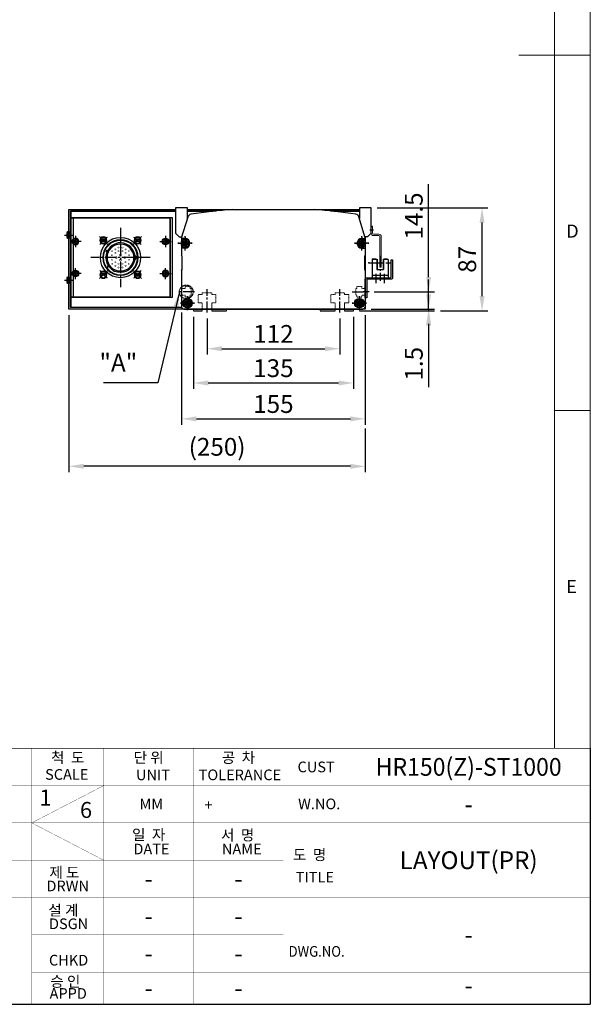
# Model space of a CAD drawing. Units: millimetres. Extents: x 10 to 7450, y 10 to 1672.
# Drawn here: x 6969 to 7450, y 10 to 841 of the extents above; entities that cross this region are included whole.
import ezdxf
from ezdxf.enums import TextEntityAlignment as Align

# ---------------------------------------------------------------- set-up
doc = ezdxf.new("R2010")
doc.units = ezdxf.units.MM
doc.header["$LTSCALE"] = 0.5
doc.header["$PDSIZE"] = -1
for name, pattern in [('CENTER2', [28.575, 19.05, -3.175, 3.175, -3.175]), ('HIDDEN', [0.375, 0.25, -0.125]), ('PHANTOM', [2.5, 1.25, -0.25, 0.25, -0.25, 0.25, -0.25])]:
    doc.linetypes.add(name, pattern=pattern)
for name, color, linetype in [('1', 3, 'CENTER2'), ('2', 5, 'HIDDEN'), ('3', 6, 'PHANTOM'), ('표제란', 4, 'Continuous')]:
    doc.layers.add(name, color=color, linetype=linetype)
doc.styles.get("Standard").update_dxf_attribs({"font": 'romans.shx', "bigfont": 'whgtxt.shx'})
doc.dimstyles.new('A3', dxfattribs={"dimscale": 5, "dimtxt": 3, "dimasz": 2.5, "dimexe": 1, "dimexo": 1, "dimgap": 1, "dimtad": 1, "dimdec": 4, "dimdsep": 46, "dimtxsty": 'Standard', "dimcen": 0, "dimclrd": 4, "dimclre": 4, "dimclrt": 254, "dimazin": 2, "dimtfac": 1, "dimtdec": 4, "dimtmove": 0, "dimatfit": 3, "dimfxl": 1, "dimtolj": 1, "dimarcsym": 0})

# ---------------------------------------------------------------- blocks, each defined once
blk = doc.blocks.new('표제란2')
at = {"linetype": 'Continuous', "lineweight": 0}
for p, q in [((410, 20), (410, 297)), ((10, 20), (410, 20))]:
    blk.add_line(p, q, dxfattribs=at)
at = {"layer": '표제란', "linetype": 'Continuous', "lineweight": 0}
for p, q in [((405, 292), (405, 56)), ((410, 153.5), (400, 153.5)), ((405, 103.5), (410, 103.5))]:
    blk.add_line(p, q, dxfattribs=at)
at = {"layer": '표제란', "linetype": 'Continuous', "lineweight": 0, "attachment_point": 1}
for s, insert, char_height in [('D', (406.67, 129.67), 1.85), ('{\\fArial|b0|i0|c0|p32;E}', (406.67, 79.67), 1.8521)]:
    blk.add_mtext(s, dxfattribs=dict(at, insert=insert, char_height=char_height))
blk = doc.blocks.new('QWE123QWE')
for p, q in [((176.13, 377.2), (175.26, 375.7)), ((175.26, 375.7), (176.13, 374.2)), ((177.86, 377.2), (176.13, 377.2)), ((176.13, 374.2), (177.86, 374.2)), ((178.73, 375.7), (177.86, 377.2)), ((177.86, 374.2), (178.73, 375.7))]:
    blk.add_line(p, q)
for radius in [3.5, 3.2]:
    blk.add_circle((176.99, 375.7), radius)
at = {"layer": '1'}
for p, q in [((182.49, 375.7), (171.49, 375.7)), ((176.99, 381.2), (176.99, 370.2))]:
    blk.add_line(p, q, dxfattribs=at)
blk = doc.blocks.new('ccvvwerw')
blk.add_lwpolyline([(-139.09, -3143.03), (-139.09, -3210.03), (-55.09, -3210.03), (-55.09, -3143.03)], close=True)
blk = doc.blocks.new('asdfsdfw')
at = {"color": 9}
for p, q in [((371.66, 480.97), (371.71, 481.49)), ((373.2, 481.36), (371.71, 481.49)), ((373.16, 480.84), (373.2, 481.36)), ((382.19, 474.52), (382.67, 474.74)), ((383.3, 473.38), (382.67, 474.74)), ((358.49, 470.13), (358.49, 467.13)), ((359.08, 470.13), (358.49, 470.13)), ((359.08, 467.13), (358.49, 467.13)), ((382.83, 473.16), (383.3, 473.38)), ((375.87, 457.14), (376.09, 456.66)), ((376.09, 456.66), (377.45, 457.3)), ((377.23, 457.77), (377.45, 457.3)), ((381, 460.94), (381.43, 460.64)), ((381.43, 460.64), (382.29, 461.87)), ((381.86, 462.17), (382.29, 461.87))]:
    blk.add_line(p, q, dxfattribs=at)
for points, const_width in [([(364.44, 474.55, -1), (364.44, 473.5, -1)], 0.35), ([(367.04, 475, 1), (367.04, 476.05, 1)], 0.35), ([(369.64, 477.55, -1), (369.64, 476.5, -1)], 0.35), ([(369.64, 474.55, -1), (369.64, 473.5, -1)], 0.35), ([(373.04, 477.55, -1), (373.04, 476.5, -1)], 0.35), ([(373.04, 474.55, -1), (373.04, 473.5, -1)], 0.35), ([(375.64, 475, -1), (375.64, 476.05, -1)], 0.35), ([(378.24, 474.55, -1), (378.24, 473.5, -1)], 0.35), ([(364.14, 470, 1), (364.14, 471.05, 1)], 0.35), ([(364.14, 467.25, -1), (364.14, 466.2, -1)], 0.35), ([(367.04, 472, 1), (367.04, 473.05, 1)], 0.35), ([(367.04, 465.25, -1), (367.04, 464.2, -1)], 0.35), ([(367.74, 469.38, -1), (367.74, 467.88, -1)], 0.5), ([(371.34, 471.48, -1), (371.34, 469.98, -1)], 0.5), ([(371.34, 467.28, -1), (371.34, 465.78, -1)], 0.5), ([(374.94, 469.38, -1), (374.94, 467.88, -1)], 0.5), ([(375.64, 472, -1), (375.64, 473.05, -1)], 0.35), ([(375.64, 465.25, 1), (375.64, 464.2, 1)], 0.35), ([(378.54, 470, -1), (378.54, 471.05, -1)], 0.35), ([(378.54, 467.25, 1), (378.54, 466.2, 1)], 0.35), ([(364.44, 463.75, -1), (364.44, 462.7, -1)], 0.35), ([(367.04, 462.25, -1), (367.04, 461.2, -1)], 0.35), ([(369.64, 463.75, -1), (369.64, 462.7, -1)], 0.35), ([(369.64, 460.75, -1), (369.64, 459.7, -1)], 0.35), ([(373.04, 463.75, -1), (373.04, 462.7, -1)], 0.35), ([(373.04, 460.75, -1), (373.04, 459.7, -1)], 0.35), ([(375.64, 462.25, 1), (375.64, 461.2, 1)], 0.35), ([(378.24, 463.75, -1), (378.24, 462.7, -1)], 0.35)]:
    blk.add_lwpolyline(points, format="xyb", close=True, dxfattribs=dict(at, const_width=const_width))
for radius in [15, 14.5, 12.35, 11.35]:
    blk.add_circle((371.34, 468.63), radius, dxfattribs=at)
for start, end in [(0, 180), (180, 0)]:
    blk.add_arc((371.34, 468.63), 17, start, end)
blk = doc.blocks.new('A$C4D2B108A')
for p, q in [((9.78, 40.75), (9.06, 39.5)), ((9.06, 39.5), (9.78, 38.25)), ((11.23, 40.75), (9.78, 40.75)), ((9.78, 38.25), (11.23, 38.25)), ((11.95, 39.5), (11.23, 40.75)), ((11.23, 38.25), (11.95, 39.5)), ((39.5, 40.94), (38.25, 40.22)), ((38.25, 40.22), (38.25, 38.77)), ((38.25, 38.77), (39.5, 38.05)), ((40.75, 40.22), (39.5, 40.94)), ((39.5, 38.05), (40.75, 38.77)), ((40.75, 38.77), (40.75, 40.22)), ((10.5, 11.95), (9.25, 11.23)), ((9.25, 11.23), (9.25, 9.78)), ((9.25, 9.78), (10.5, 9.06)), ((11.75, 11.23), (10.5, 11.95)), ((10.5, 9.06), (11.75, 9.78)), ((11.75, 9.78), (11.75, 11.23)), ((38.77, 11.75), (38.05, 10.5)), ((40.22, 11.75), (38.77, 11.75)), ((40.94, 10.5), (40.22, 11.75)), ((40.22, 9.25), (40.94, 10.5))]:
    blk.add_line(p, q)
for centre, radius in [((10.5, 39.5), 3), ((10.5, 39.5), 2.75), ((10.5, 39.5), 2.55), ((39.5, 39.5), 3), ((39.5, 39.5), 2.75), ((39.5, 39.5), 2.55), ((10.5, 10.5), 3), ((10.5, 10.5), 2.75), ((10.5, 10.5), 2.55), ((39.5, 10.5), 3), ((39.5, 10.5), 2.75), ((39.5, 10.5), 2.55)]:
    blk.add_circle(centre, radius)
at = {"layer": '1'}
for p, q in [((25, 50), (25, 0)), ((13.69, 36.31), (7.32, 42.68)), ((36.31, 36.31), (42.68, 42.68)), ((0, 25), (50, 25)), ((13.69, 13.69), (7.32, 7.32)), ((36.31, 13.69), (42.68, 7.32))]:
    blk.add_line(p, q, dxfattribs=at)
for start, end in [(122.39749, 147.60251), (32.39749, 57.60251), (212.39749, 237.60251), (302.39749, 327.60251)]:
    blk.add_arc((25, 25), 20.5, start, end, dxfattribs=at)
blk.add_blockref('asdfsdfw', (-346.34, -443.63))
blk = doc.blocks.new('A$C16C33019')
for p, q in [((4.85, 6), (3.85, 5.43)), ((3.85, 5.43), (3.85, 4.27)), ((3.85, 4.27), (4.85, 3.7)), ((5.85, 5.43), (4.85, 6)), ((4.85, 3.7), (5.85, 4.27)), ((5.85, 4.27), (5.85, 5.43))]:
    blk.add_line(p, q)
for radius in [2.85, 2.11]:
    blk.add_circle((4.85, 4.85), radius)
at = {"layer": '1'}
for p, q in [((4.85, 9.7), (4.85, 0)), ((0, 4.85), (9.7, 4.85))]:
    blk.add_line(p, q, dxfattribs=at)
blk = doc.blocks.new('*D190')
at = {"color": 4, "lineweight": -2, "transparency": 16777216}
for p, q in [((7126.88, 588.64), (7126.88, 558.2)), ((7238.88, 588.64), (7238.88, 558.2)), ((7139.38, 563.2), (7226.38, 563.2))]:
    blk.add_line(p, q, dxfattribs=at)
at = {"color": 4, "transparency": 16777216}
for points in [[(7139.38, 565.28), (7139.38, 561.11), (7126.88, 563.2)], [(7226.38, 565.28), (7226.38, 561.11), (7238.88, 563.2)]]:
    blk.add_solid(points, dxfattribs=at)
at = {"layer": 'Defpoints', "color": 0, "transparency": 16777216}
for p in [(7126.88, 593.64), (7238.88, 593.64), (7238.88, 563.2)]:
    blk.add_point(p, dxfattribs=at)
at = {"color": 254, "transparency": 16777216, "insert": (7182.88, 575.7), "char_height": 15, "attachment_point": 5}
blk.add_mtext('\\A1;112', dxfattribs=at)
blk = doc.blocks.new('*D191')
at = {"color": 4, "lineweight": -2, "transparency": 16777216}
for p, q in [((7115.38, 590.14), (7115.38, 529.27)), ((7250.38, 590.14), (7250.38, 529.27)), ((7127.88, 534.27), (7237.88, 534.27))]:
    blk.add_line(p, q, dxfattribs=at)
at = {"color": 4, "transparency": 16777216}
for points in [[(7127.88, 536.36), (7127.88, 532.19), (7115.38, 534.27)], [(7237.88, 536.36), (7237.88, 532.19), (7250.38, 534.27)]]:
    blk.add_solid(points, dxfattribs=at)
at = {"layer": 'Defpoints', "color": 0, "transparency": 16777216}
for p in [(7115.38, 595.14), (7250.38, 595.14), (7250.38, 534.27)]:
    blk.add_point(p, dxfattribs=at)
at = {"color": 254, "transparency": 16777216, "insert": (7182.88, 546.77), "char_height": 15, "attachment_point": 5}
blk.add_mtext('\\A1;135', dxfattribs=at)
blk = doc.blocks.new('*D192')
at = {"color": 4, "lineweight": -2, "transparency": 16777216}
for p, q in [((7105.38, 593.64), (7105.38, 499)), ((7260.38, 591.64), (7260.38, 499)), ((7117.88, 504), (7247.88, 504))]:
    blk.add_line(p, q, dxfattribs=at)
at = {"color": 4, "transparency": 16777216}
for points in [[(7117.88, 506.09), (7117.88, 501.92), (7105.38, 504)], [(7247.88, 506.09), (7247.88, 501.92), (7260.38, 504)]]:
    blk.add_solid(points, dxfattribs=at)
at = {"layer": 'Defpoints', "color": 0, "transparency": 16777216}
for p in [(7105.38, 598.64), (7260.38, 596.64), (7260.38, 504)]:
    blk.add_point(p, dxfattribs=at)
at = {"color": 254, "transparency": 16777216, "insert": (7182.88, 516.5), "char_height": 15, "attachment_point": 5}
blk.add_mtext('\\A1;155', dxfattribs=at)
blk = doc.blocks.new('*D193')
at = {"color": 4, "lineweight": -2, "transparency": 16777216}
for p, q in [((7270.38, 682.14), (7363.91, 682.14)), ((7358.91, 607.64), (7358.91, 669.64)), ((7323.85, 595.14), (7363.91, 595.14))]:
    blk.add_line(p, q, dxfattribs=at)
at = {"color": 4, "transparency": 16777216}
for points in [[(7356.83, 669.64), (7360.99, 669.64), (7358.91, 682.14)], [(7356.83, 607.64), (7360.99, 607.64), (7358.91, 595.14)]]:
    blk.add_solid(points, dxfattribs=at)
at = {"layer": 'Defpoints', "color": 0, "transparency": 16777216}
for p in [(7265.38, 682.14), (7358.91, 682.14), (7318.85, 595.14)]:
    blk.add_point(p, dxfattribs=at)
at = {"color": 254, "transparency": 16777216, "insert": (7346.41, 638.64), "char_height": 15, "attachment_point": 5, "rotation": 90}
blk.add_mtext('\\A1;87', dxfattribs=at)
blk = doc.blocks.new('*D194')
at = {"color": 4, "lineweight": -2, "transparency": 16777216}
for p, q in [((7313.85, 609.14), (7313.85, 621.64)), ((7255.38, 595.14), (7318.85, 595.14)), ((7265.38, 596.64), (7318.85, 596.64)), ((7313.85, 596.64), (7313.85, 595.14)), ((7313.85, 582.64), (7313.85, 530.86))]:
    blk.add_line(p, q, dxfattribs=at)
at = {"color": 4, "transparency": 16777216}
for points in [[(7311.77, 609.14), (7315.93, 609.14), (7313.85, 596.64)], [(7311.77, 582.64), (7315.93, 582.64), (7313.85, 595.14)]]:
    blk.add_solid(points, dxfattribs=at)
at = {"layer": 'Defpoints', "color": 0, "transparency": 16777216}
for p in [(7250.38, 595.14), (7260.38, 596.64), (7313.85, 596.64)]:
    blk.add_point(p, dxfattribs=at)
at = {"color": 254, "transparency": 16777216, "insert": (7301.35, 550.5), "char_height": 15, "attachment_point": 5, "rotation": 90}
blk.add_mtext('\\A1;1.5', dxfattribs=at)
blk = doc.blocks.new('*D195')
at = {"color": 4, "lineweight": -2, "transparency": 16777216}
for p, q in [((7313.85, 623.64), (7313.85, 701.96)), ((7267.96, 611.14), (7318.85, 611.14)), ((7313.85, 596.64), (7313.85, 611.14)), ((7265.38, 596.64), (7318.85, 596.64)), ((7313.85, 584.14), (7313.85, 571.64))]:
    blk.add_line(p, q, dxfattribs=at)
at = {"color": 4, "transparency": 16777216}
for points in [[(7311.77, 623.64), (7315.93, 623.64), (7313.85, 611.14)], [(7311.77, 584.14), (7315.93, 584.14), (7313.85, 596.64)]]:
    blk.add_solid(points, dxfattribs=at)
at = {"layer": 'Defpoints', "color": 0, "transparency": 16777216}
for p in [(7262.96, 611.14), (7313.85, 611.14), (7260.38, 596.64)]:
    blk.add_point(p, dxfattribs=at)
at = {"color": 254, "transparency": 16777216, "insert": (7301.35, 675.18), "char_height": 15, "attachment_point": 5, "rotation": 90}
blk.add_mtext('\\A1;14.5', dxfattribs=at)
blk = doc.blocks.new('*D196')
at = {"color": 4, "lineweight": -2, "transparency": 16777216}
for p, q in [((7010.38, 591.64), (7010.38, 458.96)), ((7260.38, 496), (7260.38, 458.96)), ((7247.88, 463.96), (7022.88, 463.96))]:
    blk.add_line(p, q, dxfattribs=at)
at = {"color": 4, "transparency": 16777216}
for points in [[(7022.88, 466.04), (7022.88, 461.87), (7010.38, 463.96)], [(7247.88, 466.04), (7247.88, 461.87), (7260.38, 463.96)]]:
    blk.add_solid(points, dxfattribs=at)
at = {"layer": 'Defpoints', "color": 0, "transparency": 16777216}
for p in [(7010.38, 596.64), (7260.38, 501), (7010.38, 463.96)]:
    blk.add_point(p, dxfattribs=at)
at = {"color": 254, "transparency": 16777216, "insert": (7135.38, 480.39), "char_height": 15, "attachment_point": 5}
blk.add_mtext('\\A1;(250)', dxfattribs=at)
blk = doc.blocks.new('vxvwew12qwe')
blk.add_line((-973.53, 386.21), (-972.33, 386.21))
blk.add_lwpolyline([(-995.33, 418.21), (-995.33, 403.21, 0.414214), (-994.13, 402.01), (-974.03, 402.01, -0.414214), (-973.53, 401.51), (-973.53, 386.21), (-972.33, 386.21), (-972.33, 402.01, 0.414214), (-973.53, 403.21), (-993.63, 403.21, -0.414214), (-994.13, 403.71), (-994.13, 418.21), (-995.33, 418.21)], format="xyb")
at = {"layer": '1'}
for p, q in [((-988.33, 406.59), (-988.33, 398.72)), ((-981.33, 406.59), (-981.33, 398.72)), ((-975.62, 391.21), (-970.52, 391.21))]:
    blk.add_line(p, q, dxfattribs=at)
blk = doc.blocks.new('DGSE')
for p, q in [((1569.1, 445.27), (1569.1, 430.07)), ((1569.4, 445.57), (1573.4, 445.57)), ((1570.05, 445.87), (1570.05, 445.57)), ((1570.05, 445.87), (1572.45, 445.87)), ((1572.45, 445.87), (1572.45, 445.57)), ((1573.1, 445.57), (1573.1, 437.07)), ((1573.4, 445.57), (1573.4, 437.07)), ((1578.4, 445.57), (1582.4, 445.57)), ((1578.4, 445.57), (1578.4, 437.07)), ((1578.7, 445.57), (1578.7, 437.07)), ((1579.35, 445.87), (1579.35, 445.57)), ((1579.35, 445.87), (1581.75, 445.87)), ((1581.75, 445.87), (1581.75, 445.57)), ((1582.7, 445.27), (1582.7, 430.07)), ((1573.1, 437.07), (1578.7, 437.07)), ((1575.9, 437.27), (1575.9, 436.27)), ((1569.1, 432.07), (1582.7, 432.07)), ((1569.1, 430.07), (1582.7, 430.07))]:
    blk.add_line(p, q)
for centre, start, end in [((1569.4, 445.27), 90, 180.00001), ((1582.4, 445.27), 0, 90)]:
    blk.add_arc(centre, 0.3, start, end)
blk.add_point((1569.4, 445.57))
at = {"layer": '1'}
for p, q in [((1566.4, 442.67), (1585.4, 442.67)), ((1575.9, 448.47), (1575.9, 427.47))]:
    blk.add_line(p, q, dxfattribs=at)
blk.add_point((1566.4, 442.67), dxfattribs=at)
at = {"xscale": -1}
blk.add_blockref('vxvwew12qwe', (591.06, 26.86), dxfattribs=at)

msp = doc.modelspace()

# ---------------------------------------------------------------- linework, layer by layer
for p, q in [((7110.38035, 682.14164), (7100.38034, 682.14164)), ((7100.38034, 682.14164), (7100.38034, 660.64166)), ((7110.38035, 673.03872), (7110.38035, 682.14164)), ((7265.38035, 682.14164), (7255.38035, 682.14164)), ((7255.38035, 682.14164), (7255.38035, 673.03872)), ((7265.38035, 660.64166), (7265.38035, 682.14164)), ((7100.38034, 679.14166), (7011.88033, 679.14166)), ((7011.88033, 679.14166), (7011.88033, 598.14165)), ((7105.38035, 656.64165), (7110.85034, 674.53499)), ((7131.84979, 679.14166), (7110.38035, 679.14166)), ((7148.37979, 680.64163), (7217.3809, 680.64155)), ((7255.38035, 679.14166), (7233.91091, 679.14166)), ((7260.38035, 656.64165), (7254.91035, 674.53499)), ((7008.73033, 661.25173), (7008.73033, 657.03159)), ((7010.03033, 656.29166), (7010.03033, 661.99166)), ((7010.03033, 661.99166), (7010.38033, 661.99166)), ((7010.38033, 661.99166), (7010.38033, 656.29166)), ((7100.38034, 660.64166), (7103.38034, 657.64166)), ((7103.38034, 657.64166), (7105.68528, 657.64166)), ((7105.38035, 656.64165), (7105.38035, 642.14165)), ((7262.38035, 657.64166), (7260.07541, 657.64166)), ((7260.38035, 656.64165), (7260.38035, 642.14165)), ((7262.38035, 657.64166), (7265.38035, 660.64166)), ((7010.38033, 656.29166), (7010.03033, 656.29166)), ((7108.38035, 656.14165), (7105.38035, 656.14165)), ((7257.38146, 656.14165), (7260.38146, 656.14165)), ((7108.38035, 648.14165), (7105.38035, 648.14165)), ((7105.88035, 641.14165), (7105.38035, 642.14165)), ((7105.88035, 630.14165), (7105.88035, 641.14165)), ((7257.38146, 648.14165), (7260.38146, 648.14165)), ((7259.88035, 641.14165), (7260.38035, 642.14165)), ((7259.88035, 630.14165), (7259.88035, 641.14165)), ((7008.73033, 623.25172), (7008.73033, 619.03158)), ((7010.03033, 618.29165), (7010.03033, 623.99165)), ((7010.03033, 623.99165), (7010.38033, 623.99165)), ((7010.38033, 623.99165), (7010.38033, 618.29165)), ((7105.38035, 629.14165), (7105.88035, 630.14165)), ((7105.38035, 629.14165), (7105.38035, 598.64165)), ((7260.38035, 629.14165), (7259.88035, 630.14165)), ((7260.38035, 629.14165), (7260.38035, 598.64165)), ((7010.38033, 618.29165), (7010.03033, 618.29165)), ((7011.88033, 598.14165), (7105.44385, 598.14165)), ((7107.38035, 596.64165), (7258.38035, 596.64165)), ((7115.38035, 595.14165), (7122.88035, 595.14165)), ((7130.88035, 595.14165), (7143.38035, 595.14165)), ((7222.38035, 595.14165), (7234.88035, 595.14165)), ((7242.88035, 595.14165), (7250.38035, 595.14165)), ((7450, 226), (7450, 10)), ((6640, 10), (7450, 10))]:
    msp.add_line(p, q)
at = {"color": 7, "linetype": 'Continuous', "lineweight": 15}
for p, q in [((7266.58035, 666.64164), (7265.38035, 666.64164)), ((7265.38035, 666.64164), (7265.38035, 660.57824)), ((7266.58035, 666.14164), (7265.38035, 666.14164)), ((7266.58035, 666.64164), (7266.58035, 660.57824)), ((7267.31695, 659.84164), (7271.94375, 659.84164)), ((7267.31695, 658.64164), (7271.94375, 658.64164)), ((7272.68035, 632.14164), (7272.68035, 657.90504)), ((7273.88035, 632.14164), (7273.88035, 657.90504)), ((7272.68035, 632.64164), (7273.88035, 632.64164)), ((7272.68035, 632.14164), (7273.88035, 632.14164))]:
    msp.add_line(p, q, dxfattribs=at)
at = {"lineweight": 15}
for p, q in [((7115.38035, 596.64165), (7115.38035, 595.14165)), ((7250.38035, 595.14165), (7250.38035, 596.64165))]:
    msp.add_line(p, q, dxfattribs=at)
for points in [[(7260.38035, 657.64166), (7260.38035, 596.64165), (7010.38035, 596.64165), (7010.38035, 680.64165), (7100.38034, 680.64165)], [(7105.54731, 597.84165), (7011.58035, 597.84165), (7011.58035, 679.44165), (7100.38034, 679.44165)], [(7110.38035, 680.64165), (7255.38035, 680.64165)], [(7110.38035, 679.44165), (7134.62303, 679.44165)], [(7231.13767, 679.44165), (7255.38035, 679.44165)]]:
    msp.add_lwpolyline(points)
for points in [[(7011.88035, 673.64166), (7011.88035, 606.64166), (7095.88035, 606.64166), (7095.88035, 673.64166)], [(7095.88035, 672.64166), (7095.88035, 607.64166), (7094.88035, 606.64166), (7012.88035, 606.64166), (7011.88035, 607.64166), (7011.88035, 672.64166), (7012.88035, 673.64166), (7094.88035, 673.64166)]]:
    msp.add_lwpolyline(points, close=True)
for points in [[(7122.88035, 595.14165), (7122.88035, 596.64165)], [(7130.88035, 596.64165), (7130.88035, 595.14165)], [(7143.38035, 595.14165), (7143.38035, 596.14165), (7143.88035, 596.64165)], [(7221.88035, 596.64165), (7222.38035, 596.14165), (7222.38035, 595.14165)], [(7234.88035, 595.14165), (7234.88035, 596.64165)], [(7242.88035, 596.64165), (7242.88035, 595.14165)]]:
    msp.add_lwpolyline(points, dxfattribs=at)
at = {"const_width": 0.45}
msp.add_lwpolyline([(6640, 226), (7450, 226)], dxfattribs=at)
for centre, radius in [((7108.38035, 652.14165), 2.35), ((7257.38035, 652.14165), 2.35), ((7110.38035, 601.64165), 4), ((7110.38035, 601.64165), 2.25), ((7255.38035, 601.64165), 4), ((7255.38035, 601.64165), 2.25)]:
    msp.add_circle(centre, radius)
for centre, radius, start, end in [((7113.71926, 673.65787), 3, 99.06293011, 163), ((7176.25437, 281.61405), 400, 93.99597819, 99.06293011), ((7189.50632, 281.61405), 400, 80.93706989, 86.00402181), ((7252.04144, 673.65787), 3, 17, 80.93706989), ((7010.79191, 659.14166), 2.95, 104.96101778, 134.33399225), ((7010.79191, 659.14166), 2.95, 225.66600775, 255.03898222), ((7108.38035, 652.14165), 4, 270, 90), ((7257.38146, 652.14165), 4, 90, 270), ((7010.79191, 621.14165), 2.95, 104.96101778, 134.33399225), ((7010.79191, 621.14165), 2.95, 225.66600775, 255.03898222), ((7107.38035, 598.64165), 2, 180, 270), ((7258.38035, 598.64165), 2, 270, 0)]:
    msp.add_arc(centre, radius, start, end)
at = {"color": 7, "linetype": 'Continuous', "lineweight": 15}
for centre, radius, start, end in [((7267.31695, 660.57824), 1.9366, 180, 270), ((7267.31695, 660.57824), 0.7366, 180, 270), ((7271.94375, 657.90504), 1.9366, 0, 90), ((7271.94375, 657.90504), 0.7366, 0, 90)]:
    msp.add_arc(centre, radius, start, end, dxfattribs=at)
at = {"lineweight": 15}
for points, knots in [([(7107.23931, 599.16498), (7107.06313, 599.38842), (7106.91246, 599.62768), (7106.6605, 600.14329), (7106.56209, 600.41486), (7106.42504, 600.97854), (7106.38646, 601.27619), (7106.37833, 601.71275), (7106.38356, 601.85769), (7106.40969, 602.1465), (7106.43088, 602.29144), (7106.5158, 602.71283), (7106.60016, 602.9787), (7106.8218, 603.48941), (7106.95893, 603.73229), (7107.1998, 604.07133), (7107.28627, 604.18065), (7107.47269, 604.39218), (7107.57313, 604.4947), (7107.88914, 604.78418), (7108.12092, 604.95573), (7108.37794, 605.10436)], [0, 0, 0, 0, 0.125, 0.125, 0.25, 0.25, 0.375, 0.375, 0.4375, 0.4375, 0.5, 0.5, 0.625, 0.625, 0.75, 0.75, 0.8125, 0.8125, 0.875, 0.875, 1, 1, 1, 1]), ([(7108.00797, 598.42112), (7107.86634, 598.52545), (7107.73039, 598.63995), (7107.47116, 598.89044), (7107.34916, 599.02566), (7107.23931, 599.16498)], [0, 0, 0, 0, 0.5, 0.5, 1, 1, 1, 1]), ([(7113.77833, 599.53127), (7113.62794, 599.28912), (7113.45722, 599.07103), (7113.07757, 598.67514), (7112.86727, 598.49729), (7112.42569, 598.1937), (7112.19232, 598.06534), (7111.694, 597.85383), (7111.43271, 597.77271), (7110.89154, 597.66486), (7110.60594, 597.63819), (7110.18557, 597.64394), (7110.0459, 597.65319), (7109.76746, 597.6864), (7109.62761, 597.71063), (7109.21878, 597.80382), (7108.9603, 597.89227), (7108.4645, 598.11973), (7108.22756, 598.25936), (7108.00797, 598.42112)], [0, 0, 0, 0, 0.125, 0.125, 0.25, 0.25, 0.375, 0.375, 0.5, 0.5, 0.625, 0.625, 0.6875, 0.6875, 0.75, 0.75, 0.875, 0.875, 1, 1, 1, 1]), ([(7113.77833, 599.53127), (7113.89443, 599.71819), (7113.99649, 599.91763), (7114.1642, 600.3259), (7114.23056, 600.5352), (7114.32867, 600.96406), (7114.36042, 601.18573), (7114.38642, 601.62686), (7114.38115, 601.84652), (7114.33455, 602.28406), (7114.29256, 602.50396), (7114.17356, 602.93026), (7114.09706, 603.13647), (7113.9106, 603.53525), (7113.79943, 603.72947), (7113.54782, 604.09445), (7113.40823, 604.2647), (7113.10202, 604.5812), (7112.93381, 604.72857), (7112.57666, 604.99209), (7112.38912, 605.10767), (7111.99651, 605.30723), (7111.78972, 605.39171), (7111.36593, 605.52468), (7111.15093, 605.57289), (7110.71489, 605.63371), (7110.49224, 605.64625), (7110.04812, 605.63401), (7109.82919, 605.6096), (7109.39739, 605.52523), (7109.18323, 605.46477), (7108.76722, 605.30869), (7108.56822, 605.21439), (7108.37794, 605.10436)], [0, 0, 0, 0, 0.0625, 0.0625, 0.125, 0.125, 0.1875, 0.1875, 0.25, 0.25, 0.3125, 0.3125, 0.375, 0.375, 0.4375, 0.4375, 0.5, 0.5, 0.5625, 0.5625, 0.625, 0.625, 0.6875, 0.6875, 0.75, 0.75, 0.8125, 0.8125, 0.875, 0.875, 0.9375, 0.9375, 1, 1, 1, 1])]:
    msp.add_open_spline(points, degree=3, knots=knots, dxfattribs=at)
at = {"layer": '1'}
for p, q in [((7006.73033, 659.14166), (7014.38033, 659.14166)), ((7015.88035, 657.14166), (7015.88035, 650.14166)), ((7108.38035, 646.14165), (7108.38035, 658.14165)), ((7108.38035, 646.14165), (7108.38035, 658.14165)), ((7257.38035, 646.14165), (7257.38035, 658.14165)), ((7257.38035, 646.14165), (7257.38035, 658.14165)), ((7264.18777, 663.64164), (7267.38777, 663.64164)), ((7019.38035, 653.64166), (7012.38035, 653.64166)), ((7102.38035, 652.14165), (7114.38035, 652.14165)), ((7114.38035, 652.14165), (7102.38035, 652.14165)), ((7251.38035, 652.14165), (7263.38035, 652.14165)), ((7263.38035, 652.14165), (7251.38035, 652.14165)), ((7019.38035, 626.64166), (7012.38035, 626.64166)), ((7015.88035, 623.14166), (7015.88035, 630.14166)), ((7006.73033, 621.14165), (7014.38033, 621.14165)), ((7116.38035, 611.14165), (7102.38035, 611.14165)), ((7110.38035, 595.64165), (7110.38035, 607.64165)), ((7110.38035, 595.64165), (7110.38035, 607.64165)), ((7126.88035, 593.64165), (7126.88035, 613.34165)), ((7238.88035, 593.64165), (7238.88035, 613.34165)), ((7249.38035, 611.14165), (7263.38035, 611.14165)), ((7255.38035, 595.64165), (7255.38035, 607.64165)), ((7255.38035, 595.64165), (7255.38035, 607.64165)), ((7104.38035, 601.64165), (7116.38035, 601.64165)), ((7116.38035, 601.64165), (7104.38035, 601.64165)), ((7249.38035, 601.64165), (7261.38035, 601.64165)), ((7261.38035, 601.64165), (7249.38035, 601.64165)), ((7251.38035, 601.64165), (7259.38035, 601.64165)), ((7255.38035, 597.64165), (7255.38035, 605.64165))]:
    msp.add_line(p, q, dxfattribs=at)
at = {"layer": '2', "lineweight": 15}
for p, q in [((7108.38035, 613.89165), (7108.38035, 615.64165)), ((7108.38035, 615.64165), (7112.38035, 615.64165)), ((7112.38035, 615.64165), (7112.38035, 613.89165)), ((7253.38035, 613.89165), (7253.38035, 615.64165)), ((7253.38035, 615.64165), (7257.38035, 615.64165)), ((7257.38035, 615.64165), (7257.38035, 613.89165)), ((7105.38035, 614.89165), (7106.38035, 613.89165)), ((7106.38035, 608.39165), (7105.38035, 607.39165)), ((7106.38035, 613.89165), (7108.38035, 613.89165)), ((7108.38035, 608.39165), (7106.38035, 608.39165)), ((7108.38035, 606.64165), (7108.38035, 608.39165)), ((7112.38035, 606.64165), (7108.38035, 606.64165)), ((7112.38035, 613.89165), (7113.38035, 613.89165)), ((7113.38035, 608.39165), (7112.38035, 608.39165)), ((7112.38035, 608.39165), (7112.38035, 606.64165)), ((7113.38035, 613.89165), (7113.38035, 608.39165)), ((7252.38035, 608.39165), (7252.38035, 613.89165)), ((7252.38035, 613.89165), (7253.38035, 613.89165)), ((7253.38035, 608.39165), (7252.38035, 608.39165)), ((7253.38035, 606.64165), (7253.38035, 608.39165)), ((7257.38035, 606.64165), (7253.38035, 606.64165)), ((7257.38035, 613.89165), (7259.38035, 613.89165)), ((7259.38035, 608.39165), (7257.38035, 608.39165)), ((7257.38035, 608.39165), (7257.38035, 606.64165)), ((7259.38035, 613.89165), (7260.38035, 614.89165)), ((7260.38035, 607.39165), (7259.38035, 608.39165))]:
    msp.add_line(p, q, dxfattribs=at)
for points in [[(7122.88035, 596.64165), (7122.88035, 601.84165), (7119.38035, 601.84165), (7119.38035, 608.84165), (7122.88035, 608.84165), (7122.88035, 610.34165), (7130.88035, 610.34165), (7130.88035, 608.84165), (7134.38035, 608.84165), (7134.38035, 601.84165), (7130.88035, 601.84165), (7130.88035, 596.64165)], [(7234.88035, 596.64165), (7234.88035, 601.84165), (7231.38035, 601.84165), (7231.38035, 608.84165), (7234.88035, 608.84165), (7234.88035, 610.34165), (7242.88035, 610.34165), (7242.88035, 608.84165), (7246.38035, 608.84165), (7246.38035, 601.84165), (7242.88035, 601.84165), (7242.88035, 596.64165)]]:
    msp.add_lwpolyline(points, dxfattribs=at)
at = {"layer": '3'}
msp.add_circle((7109.38035, 611.14165), 5.75303, dxfattribs=at)
at = {"layer": '표제란', "const_width": 0.225}
for points in [[(6979, 226), (6979, 10)], [(7039.75, 226), (7039.75, 10)], [(7115.5, 226), (7115.5, 10)], [(7191.25, 226), (7191.25, 10)], [(7245.25, 226), (7245.25, 10)], [(6640, 194.5), (7450, 194.5)], [(7039.75, 194.5), (6979, 163)], [(6640, 163), (7450, 163)], [(7039.75, 131.5), (6979, 163)], [(6640, 131.5), (7191.25, 131.5)], [(6640, 100), (7450, 100)], [(6979, 68.5), (7191.25, 68.5)], [(6979, 37), (7450, 37)]]:
    msp.add_lwpolyline(points, dxfattribs=at)

# ---------------------------------------------------------------- block references
at = {"xscale": 6, "yscale": 6, "zscale": 6}
msp.add_blockref('표제란2', (4990, -110), dxfattribs=at)
for name, p in [('ccvvwerw', (7152.9744, 3816.67515)), ('A$C16C33019', (7087.03035, 648.79166)), ('DGSE', (5696.98427, 193.06721))]:
    msp.add_blockref(name, p)
at = {"xscale": -1}
for name, p in [('A$C4D2B108A', (7078.88035, 615.14166)), ('A$C16C33019', (7020.73035, 648.79166)), ('QWE123QWE', (7285.37355, 276.44123)), ('QWE123QWE', (7434.37355, 276.44123)), ('QWE123QWE', (7287.37355, 225.94123)), ('QWE123QWE', (7432.37355, 225.94123))]:
    msp.add_blockref(name, p, dxfattribs=at)
at = {"rotation": 180}
msp.add_blockref('A$C16C33019', (7020.73035, 631.49166), dxfattribs=at)
at = {"xscale": -1, "rotation": 180}
msp.add_blockref('A$C16C33019', (7087.03035, 631.49166), dxfattribs=at)

# ---------------------------------------------------------------- texts
for s, height, p in [('척  도', 9, (7009.375, 218.125)), ('단 위', 9, (7077.625, 218.125)), ('공  차', 9, (7153.375, 218.125)), ('-', 15, (7347.625, 178.75)), ('LAYOUT(PR)', 15, (7347.625, 131.5)), ('-', 15, (7077.625, 115.75)), ('-', 15, (7153.375, 115.75)), ('-', 15, (7077.625, 84.25)), ('-', 15, (7153.375, 84.25)), ('-', 15, (7347.625, 68.5)), ('-', 15, (7077.625, 52.75)), ('-', 15, (7153.375, 52.75)), ('-', 15, (7077.625, 23.5)), ('-', 15, (7153.375, 23.5)), ('-', 15, (7347.625, 25.75))]:
    msp.add_text(s, height=height).set_placement(p, align=Align.MIDDLE_CENTER)
for s, height, p in [('1', 13.5, (6985.51711, 177.62594)), ('6', 13.5, (7019.68849, 167.17583)), ('일  자', 9, (7063.6319, 148.48576)), ('서  명', 9, (7138.66072, 148.22496)), ('도  명', 9, (7199.39478, 131.61517)), ('제 도', 9, (6993.93235, 116.64942)), ('설 계', 9, (6993.04799, 84.81305)), ('승 인', 9, (6994.69534, 24.70191))]:
    msp.add_text(s, height=height).set_placement(p)
at = {"color": 9, "insert": (7067.98135, 539.27403), "char_height": 15, "attachment_point": 9}
msp.add_mtext('"A"', dxfattribs=at)
at = {"layer": '1', "width": 0.95}
msp.add_text('HR150(Z)-ST1000', height=15, dxfattribs=at).set_placement((7347.625, 210.25), align=Align.MIDDLE_CENTER)
at = {"layer": '표제란'}
for s, p in [('SCALE', (7008.56185, 202.7458)), ('UNIT', (7081.29956, 202.37455)), ('TOLERANCE', (7154.6402, 202.37455)), ('CUST', (7218.92095, 209.05705)), ('MM', (7079.89638, 177.76045)), ('W.NO.', (7221.51925, 177.87115)), ('+', (7128.09243, 177.01116)), ('DATE', (7080.00841, 139.7872)), ('NAME', (7156.19057, 139.7872)), ('TITLE', (7217.85805, 116.02675)), ('DRWN', (7009.35385, 108.6013)), ('DSGN', (7010.0959, 76.6729)), ('CHKD', (7010.10445, 45.96265)), ('APPD', (7009.78989, 17.88074))]:
    msp.add_text(s, height=9, dxfattribs=at).set_placement(p, align=Align.MIDDLE)
at = {"layer": '표제란', "width": 0.9}
msp.add_text('DWG.NO.', height=9, dxfattribs=at).set_placement((7219.3507, 53.38765), align=Align.MIDDLE)

# ---------------------------------------------------------------- dimensions: what is measured, and where the dimension line sits
for base, p1, p2, picture, middle in [((7313.85083, 611.14165), (7260.38035, 596.64165), (7262.96256, 611.14165), '*D195', (7313.85083, 675.17564)), ((7313.85083, 596.64165), (7250.38035, 595.14165), (7260.38035, 596.64165), '*D194', (7313.85083, 550.49879))]:
    dim = msp.add_linear_dim(base=base, p1=p1, p2=p2, angle=90, dimstyle='A3')
    dim.commit()
    dim.dimension.update_dxf_attribs({"geometry": picture, "text_midpoint": middle, "dimtype": 160})
dim = msp.add_linear_dim(base=(7358.91052, 682.14164), p1=(7318.85083, 595.14165), p2=(7265.38035, 682.14164), angle=90, dimstyle='A3')
dim.commit()
dim.dimension.update_dxf_attribs({"geometry": '*D193', "text_midpoint": (7346.41052, 638.64164)})
for base, p1, p2, picture, middle in [((7260.38035, 504.00194), (7105.38035, 598.64165), (7260.38035, 596.64165), '*D192', (7182.88035, 516.50194)), ((7250.38035, 534.27403), (7115.38035, 595.14165), (7250.38035, 595.14165), '*D191', (7182.88035, 546.77403)), ((7238.88035, 563.19719), (7126.88035, 593.64165), (7238.88035, 593.64165), '*D190', (7182.88035, 575.69719))]:
    dim = msp.add_linear_dim(base=base, p1=p1, p2=p2, dimstyle='A3')
    dim.commit()
    dim.dimension.update_dxf_attribs({"geometry": picture, "text_midpoint": middle})
dim = msp.add_linear_dim(base=(7010.38035, 463.95792), p1=(7260.38035, 501.00194), p2=(7010.38035, 596.64165), text='(<>)', dimstyle='A3')
dim.commit()
dim.dimension.update_dxf_attribs({"geometry": '*D196', "text_midpoint": (7135.38035, 480.38649)})

# ---------------------------------------------------------------- leaders
at = {"annotation_type": 0, "has_hookline": 1, "hookline_direction": 1, "text_width": 28.57143}
msp.add_leader([(7103.62732, 611.14165), (7085.48135, 534.27403), (7072.98135, 534.27403)], dimstyle='A3', override={"dimgap": 1, "dimtad": 1}, dxfattribs=at)

doc.saveas('drawing.dxf')
